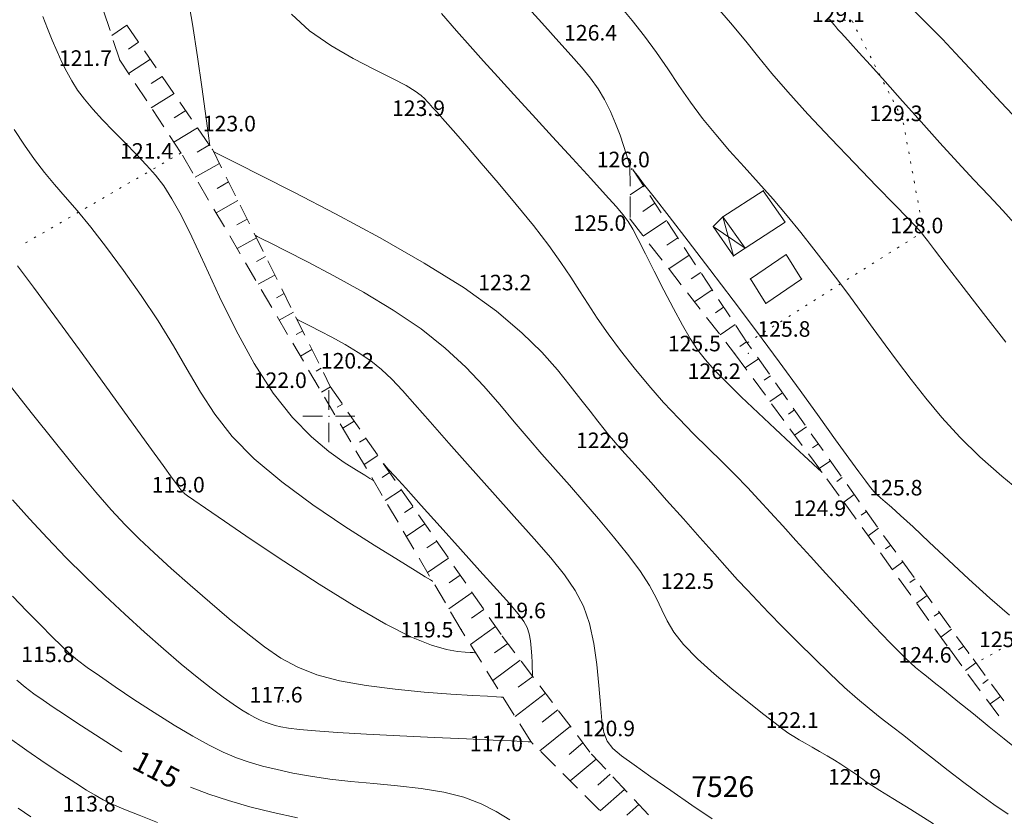
# Model space of a CAD drawing. Units: millimetres. Extents: x 4 to 545769, y -3 to 4540871.
# Drawn here: x 544870 to 544965, y 4539061 to 4539138 of the extents above; entities that cross this region are included whole.
import ezdxf

# ---------------------------------------------------------------- set-up
doc = ezdxf.new("R2010")
doc.units = ezdxf.units.MM
for name, color, linetype, lineweight in [('EGRI_10M', 3, 'Continuous', 0), ('EGRI_1M', 150, 'Continuous', 0), ('EGRI_2M', 150, 'Continuous', 0), ('EGRI_5M', 3, 'Continuous', 0), ('EGRI_5M_MKOT', 7, 'Continuous', 0), ('HZ_BINA', 1, 'Continuous', 0), ('HZ_KOTYAZI', 40, 'Continuous', 0), ('HZ_NADI', 7, 'Continuous', 0), ('HZ_NOKTA', 7, 'Continuous', 0), ('HZ_SEV', 3, 'Continuous', 0), ('HZ_SEVALTI', 40, 'Continuous', 0), ('HZ_SEVUSTU', 4, 'Continuous', 0), ('HZ_SINIR', 3, 'Continuous', 0), ('HZ_SUNDURMA', 3, 'Continuous', 0), ('PAF_GRID', 2, 'Continuous', 0)]:
    doc.layers.add(name, color=color, linetype=linetype, lineweight=lineweight)
doc.styles.get("Standard").update_dxf_attribs({"font": 'times.ttf'})

# ---------------------------------------------------------------- blocks, each defined once
blk = doc.blocks.new('240')
at = {"layer": 'PAF_GRID', "lineweight": 0}
for p, q in [((0, 2.5, 0.418), (0, 0.625, 0.418)), ((-2.5, 0, 0.418), (-0.625, 0, 0.418)), ((0.625, 0, 0.418), (2.5, 0, 0.418)), ((0, -0.625, 0.418), (0, -2.5, 0.418))]:
    blk.add_line(p, q, dxfattribs=at)
blk.add_point((0, 0, 0.418), dxfattribs=at)

msp = doc.modelspace()

# ---------------------------------------------------------------- linework, layer by layer
at = {"layer": 'EGRI_10M', "lineweight": 0}
for points, elevation in [([(544928.39, 4539170.419), (544930.081, 4539168.802), (544931.859, 4539167.017), (544933.735, 4539165.047), (544935.726, 4539162.872), (544937.849, 4539160.474), (544940.119, 4539157.835), (544942.535, 4539154.966), (544945.017, 4539151.985), (544947.468, 4539149.039), (544949.79, 4539146.276), (544951.885, 4539143.843), (544953.684, 4539141.843), (544955.231, 4539140.205), (544956.601, 4539138.812), (544957.867, 4539137.549), (544959.103, 4539136.3), (544960.375, 4539134.967), (544961.72, 4539133.522), (544963.168, 4539131.955), (544964.746, 4539130.256), (544966.486, 4539128.414)], 130), ([(544869.69, 4539127.617), (544870.67, 4539126.108), (544871.65, 4539124.71), (544872.606, 4539123.477), (544873.572, 4539122.326), (544874.603, 4539121.141), (544875.749, 4539119.805), (544877.063, 4539118.203), (544878.573, 4539116.255), (544880.214, 4539114.031), (544881.898, 4539111.638), (544883.535, 4539109.183), (544885.036, 4539106.773), (544886.357, 4539104.49), (544887.622, 4539102.309), (544889.003, 4539100.182), (544890.668, 4539098.061), (544892.787, 4539095.896), (544895.455, 4539093.665), (544898.462, 4539091.458), (544901.528, 4539089.39), (544904.367, 4539087.577), (544906.697, 4539086.136), (544908.308, 4539085.145), (544909.286, 4539084.545), (544909.787, 4539084.236), (544909.972, 4539084.122), (544909.999, 4539084.106)], 120), ([(544919.609, 4539074.974), (544919.609, 4539074.98), (544919.608, 4539075.022), (544919.605, 4539075.138), (544919.601, 4539075.362), (544919.593, 4539075.733), (544919.579, 4539076.27), (544919.552, 4539076.93), (544919.501, 4539077.654), (544919.416, 4539078.382), (544919.287, 4539079.055), (544919.093, 4539079.645), (544918.765, 4539080.243), (544918.222, 4539080.972), (544917.386, 4539081.956), (544916.175, 4539083.315), (544914.555, 4539085.119), (544912.674, 4539087.208), (544910.725, 4539089.369), (544908.901, 4539091.39), (544907.397, 4539093.057), (544906.355, 4539094.211), (544905.723, 4539094.91), (544905.399, 4539095.27), (544905.279, 4539095.402), (544905.262, 4539095.421)], 120)]:
    msp.add_lwpolyline(points, dxfattribs=dict(at, elevation=elevation))
at = {"layer": 'EGRI_1M', "lineweight": 0}
for points, elevation in [([(544886.315, 4539140.927), (544886.842, 4539137.751), (544887.324, 4539134.594), (544887.741, 4539131.713), (544888.07, 4539129.37), (544888.295, 4539127.752), (544888.432, 4539126.77), (544888.502, 4539126.266), (544888.528, 4539126.081), (544888.531, 4539126.054)], 123), ([(544927.921, 4539139.64), (544929.207, 4539138.123), (544930.42, 4539136.588), (544931.557, 4539135.026), (544932.646, 4539133.443), (544933.726, 4539131.85), (544934.834, 4539130.257), (544936.007, 4539128.677), (544937.271, 4539127.116), (544938.609, 4539125.567), (544939.994, 4539124.022), (544941.396, 4539122.469), (544942.787, 4539120.9), (544944.143, 4539119.308), (544945.457, 4539117.705), (544946.727, 4539116.103), (544947.949, 4539114.519), (544949.12, 4539112.966), (544950.243, 4539111.451), (544951.342, 4539109.952), (544952.448, 4539108.44), (544953.588, 4539106.884), (544954.792, 4539105.255), (544956.091, 4539103.532), (544957.507, 4539101.731), (544959.067, 4539099.875), (544960.794, 4539097.99), (544962.713, 4539096.1), (544964.823, 4539094.234), (544967.023, 4539092.437)], 127), ([(544904.305, 4539093.793), (544904.292, 4539093.801), (544904.199, 4539093.858), (544903.949, 4539094.012), (544903.46, 4539094.312), (544902.656, 4539094.807), (544901.483, 4539095.547), (544900.004, 4539096.595), (544898.309, 4539098.012), (544896.486, 4539099.864), (544894.625, 4539102.213), (544892.808, 4539105.071), (544891.078, 4539108.249), (544889.474, 4539111.502), (544888.03, 4539114.588), (544886.785, 4539117.266), (544885.754, 4539119.358), (544884.88, 4539120.947), (544884.087, 4539122.183), (544883.296, 4539123.215), (544882.43, 4539124.192), (544881.436, 4539125.233), (544880.355, 4539126.33), (544879.252, 4539127.444), (544878.193, 4539128.538), (544877.241, 4539129.573), (544876.446, 4539130.524), (544875.788, 4539131.415), (544875.232, 4539132.283), (544874.74, 4539133.168), (544874.279, 4539134.105), (544873.817, 4539135.123), (544873.352, 4539136.209), (544872.886, 4539137.341), (544872.423, 4539138.497)], 121), ([(544948.221, 4539138.229), (544948.473, 4539137.932), (544948.668, 4539137.697), (544948.844, 4539137.485), (544949.043, 4539137.255), (544949.309, 4539136.962), (544949.697, 4539136.543), (544950.264, 4539135.926), (544951.069, 4539135.041), (544952.168, 4539133.819), (544953.592, 4539132.224), (544955.258, 4539130.354), (544957.054, 4539128.343), (544958.871, 4539126.325), (544960.596, 4539124.433), (544962.15, 4539122.762), (544963.57, 4539121.251), (544964.924, 4539119.801), (544966.28, 4539118.312)], 129), ([(544888.878, 4539125.492), (544888.915, 4539125.473), (544889.171, 4539125.344), (544889.867, 4539124.993), (544891.222, 4539124.309), (544893.456, 4539123.181), (544896.689, 4539121.542), (544900.642, 4539119.494), (544904.935, 4539117.183), (544909.189, 4539114.755), (544913.025, 4539112.356), (544916.148, 4539110.109), (544918.602, 4539108.04), (544920.515, 4539106.153), (544922.015, 4539104.452), (544923.23, 4539102.94), (544924.269, 4539101.62), (544925.159, 4539100.486), (544925.908, 4539099.532), (544926.525, 4539098.752), (544927.017, 4539098.138), (544927.408, 4539097.667), (544927.781, 4539097.237), (544928.236, 4539096.73), (544928.87, 4539096.028), (544929.785, 4539095.011), (544931.038, 4539093.607), (544932.537, 4539091.922), (544934.148, 4539090.109), (544935.739, 4539088.319), (544937.176, 4539086.704), (544938.367, 4539085.372), (544939.378, 4539084.254), (544940.315, 4539083.238), (544941.286, 4539082.211), (544942.395, 4539081.061), (544943.718, 4539079.709), (544945.198, 4539078.218), (544946.746, 4539076.686), (544948.273, 4539075.208), (544949.691, 4539073.882), (544950.937, 4539072.777), (544952.057, 4539071.841), (544953.125, 4539070.993), (544954.211, 4539070.155), (544955.39, 4539069.246), (544956.713, 4539068.208), (544958.15, 4539067.072), (544959.653, 4539065.894), (544961.17, 4539064.726), (544962.653, 4539063.623), (544964.065, 4539062.622), (544965.429, 4539061.689)], 123), ([(544914.123, 4539077.219), (544914.115, 4539077.219), (544914.059, 4539077.223), (544913.906, 4539077.232), (544913.607, 4539077.25), (544913.116, 4539077.279), (544912.378, 4539077.342), (544911.322, 4539077.531), (544909.869, 4539077.957), (544907.945, 4539078.734), (544905.471, 4539079.973), (544902.432, 4539081.729), (544899.063, 4539083.828), (544895.659, 4539086.042), (544892.516, 4539088.141), (544889.929, 4539089.895), (544888.117, 4539091.132), (544886.988, 4539091.908), (544886.375, 4539092.337), (544886.108, 4539092.532), (544886.019, 4539092.607), (544885.965, 4539092.656), (544885.916, 4539092.705), (544885.866, 4539092.759), (544885.809, 4539092.825), (544885.741, 4539092.907), (544885.638, 4539093.039), (544885.397, 4539093.361), (544884.9, 4539094.041), (544884.027, 4539095.245), (544882.657, 4539097.142), (544880.73, 4539099.815), (544878.421, 4539103.013), (544875.964, 4539106.403), (544873.593, 4539109.651), (544871.544, 4539112.423), (544869.984, 4539114.485)], 119), ([(544936.92, 4539061.215), (544934.964, 4539062.556), (544932.94, 4539063.955), (544931.024, 4539065.287), (544929.395, 4539066.427), (544928.186, 4539067.296), (544927.357, 4539068.003), (544926.823, 4539068.701), (544926.501, 4539069.543), (544926.306, 4539070.683), (544926.16, 4539072.226), (544926.013, 4539074.077), (544925.82, 4539076.09), (544925.538, 4539078.12), (544925.123, 4539080.024), (544924.532, 4539081.701), (544923.732, 4539083.231), (544922.692, 4539084.74), (544921.382, 4539086.353), (544919.769, 4539088.196), (544917.854, 4539090.347), (544915.749, 4539092.7), (544913.6, 4539095.103), (544911.549, 4539097.403), (544909.742, 4539099.447), (544908.278, 4539101.121), (544907.088, 4539102.467), (544906.058, 4539103.563), (544905.075, 4539104.491), (544904.025, 4539105.328), (544902.83, 4539106.137), (544901.553, 4539106.906), (544900.294, 4539107.606), (544899.152, 4539108.206), (544898.225, 4539108.677), (544897.585, 4539109), (544897.197, 4539109.196), (544896.998, 4539109.296), (544896.925, 4539109.334), (544896.914, 4539109.339)], 121), ([(544869.502, 4539091.952), (544871.149, 4539090.112), (544872.875, 4539088.26), (544874.667, 4539086.407), (544876.515, 4539084.561), (544878.407, 4539082.734), (544880.326, 4539080.94), (544882.229, 4539079.215), (544884.063, 4539077.598), (544885.777, 4539076.132), (544887.322, 4539074.855), (544888.659, 4539073.798), (544889.798, 4539072.942), (544890.764, 4539072.261), (544891.581, 4539071.725), (544892.273, 4539071.306), (544892.865, 4539070.979), (544893.385, 4539070.723), (544893.864, 4539070.523), (544894.331, 4539070.361), (544894.816, 4539070.222), (544895.366, 4539070.09), (544896.104, 4539069.959), (544897.167, 4539069.827), (544898.696, 4539069.688), (544900.828, 4539069.539), (544903.627, 4539069.38), (544906.848, 4539069.217), (544910.167, 4539069.06), (544913.263, 4539068.921), (544915.814, 4539068.808), (544917.581, 4539068.729), (544918.654, 4539068.681), (544919.206, 4539068.655), (544919.412, 4539068.644), (544919.445, 4539068.641), (544919.45, 4539068.64), (544919.454, 4539068.639), (544919.459, 4539068.639), (544919.463, 4539068.639), (544919.467, 4539068.639), (544919.469, 4539068.639), (544919.47, 4539068.639), (544919.471, 4539068.639), (544919.471, 4539068.639)], 117), ([(544870.059, 4539062.269), (544871.284, 4539061.422)], 113)]:
    msp.add_lwpolyline(points, dxfattribs=dict(at, elevation=elevation))
at = {"layer": 'EGRI_2M', "lineweight": 0}
for points, elevation in [([(544965.226, 4539107.137), (544963.084, 4539109.877), (544961.106, 4539112.437), (544959.482, 4539114.552), (544958.353, 4539116.026), (544957.658, 4539116.934), (544957.289, 4539117.416), (544957.137, 4539117.616), (544957.093, 4539117.675), (544957.046, 4539117.732), (544956.881, 4539117.909), (544956.481, 4539118.326), (544955.73, 4539119.104), (544954.511, 4539120.361), (544952.763, 4539122.163), (544950.644, 4539124.357), (544948.369, 4539126.738), (544946.154, 4539129.098), (544944.212, 4539131.232), (544942.684, 4539133.003), (544941.412, 4539134.557), (544940.164, 4539136.111), (544938.708, 4539137.881), (544936.812, 4539140.082)], 128), ([(544929.007, 4539124.124), (544929.004, 4539124.133), (544928.984, 4539124.197), (544928.93, 4539124.369), (544928.823, 4539124.704), (544928.647, 4539125.257), (544928.389, 4539126.06), (544928.047, 4539127.06), (544927.628, 4539128.181), (544927.133, 4539129.348), (544926.568, 4539130.486), (544925.931, 4539131.543), (544925.2, 4539132.562), (544924.347, 4539133.61), (544923.345, 4539134.751), (544922.167, 4539136.054), (544920.797, 4539137.565), (544919.27, 4539139.255)], 126), ([(544966.221, 4539067.986), (544965.049, 4539068.939), (544963.625, 4539070.095), (544962.097, 4539071.333), (544960.611, 4539072.533), (544959.316, 4539073.573), (544958.319, 4539074.366), (544957.577, 4539074.952), (544957.009, 4539075.407), (544956.531, 4539075.804), (544956.062, 4539076.219), (544955.53, 4539076.719), (544954.896, 4539077.341), (544954.135, 4539078.116), (544953.217, 4539079.074), (544952.116, 4539080.245), (544950.821, 4539081.641), (544949.388, 4539083.2), (544947.891, 4539084.839), (544946.402, 4539086.478), (544944.995, 4539088.033), (544943.723, 4539089.446), (544942.553, 4539090.739), (544941.436, 4539091.957), (544940.317, 4539093.144), (544939.146, 4539094.345), (544937.884, 4539095.599), (544936.539, 4539096.918), (544935.137, 4539098.309), (544933.699, 4539099.779), (544932.249, 4539101.335), (544930.812, 4539102.974), (544929.42, 4539104.654), (544928.107, 4539106.325), (544926.908, 4539107.935), (544925.857, 4539109.432), (544924.966, 4539110.791), (544924.155, 4539112.08), (544923.321, 4539113.392), (544922.361, 4539114.819), (544921.174, 4539116.455), (544919.697, 4539118.352), (544918.029, 4539120.404), (544916.312, 4539122.46), (544914.685, 4539124.375), (544913.289, 4539125.999), (544912.23, 4539127.223), (544911.474, 4539128.089), (544910.957, 4539128.675), (544910.61, 4539129.062), (544910.367, 4539129.33), (544910.169, 4539129.547), (544909.995, 4539129.739), (544909.831, 4539129.922), (544909.663, 4539130.111), (544909.478, 4539130.322), (544909.25, 4539130.572), (544908.896, 4539130.888), (544908.323, 4539131.301), (544907.436, 4539131.839), (544906.142, 4539132.533), (544904.395, 4539133.405), (544902.346, 4539134.462), (544900.195, 4539135.701), (544898.141, 4539137.122), (544896.385, 4539138.723)], 124), ([(544965.574, 4539080.845), (544963.675, 4539082.485), (544961.669, 4539084.301), (544959.684, 4539086.148), (544957.846, 4539087.879), (544956.281, 4539089.349), (544955.084, 4539090.45), (544954.214, 4539091.227), (544953.597, 4539091.761), (544953.159, 4539092.135), (544952.828, 4539092.429), (544952.529, 4539092.729), (544952.184, 4539093.132), (544951.716, 4539093.738), (544951.049, 4539094.647), (544950.103, 4539095.958), (544948.823, 4539097.741), (544947.24, 4539099.942), (544945.407, 4539102.473), (544943.377, 4539105.25), (544941.201, 4539108.187), (544938.943, 4539111.188), (544936.709, 4539114.122), (544934.617, 4539116.846), (544932.783, 4539119.219), (544931.325, 4539121.099), (544930.324, 4539122.39), (544929.716, 4539123.172), (544929.404, 4539123.574), (544929.289, 4539123.722), (544929.273, 4539123.744)], 126), ([(544892.896, 4539117.415), (544892.92, 4539117.403), (544893.085, 4539117.32), (544893.532, 4539117.094), (544894.404, 4539116.655), (544895.841, 4539115.929), (544897.923, 4539114.871), (544900.49, 4539113.522), (544903.319, 4539111.95), (544906.187, 4539110.222), (544908.873, 4539108.404), (544911.202, 4539106.556), (544913.195, 4539104.712), (544914.923, 4539102.897), (544916.456, 4539101.137), (544917.864, 4539099.458), (544919.209, 4539097.874), (544920.524, 4539096.356), (544921.835, 4539094.86), (544923.167, 4539093.344), (544924.547, 4539091.766), (544925.983, 4539090.102), (544927.414, 4539088.398), (544928.762, 4539086.719), (544929.95, 4539085.13), (544930.901, 4539083.696), (544931.574, 4539082.456), (544932.084, 4539081.351), (544932.585, 4539080.299), (544933.228, 4539079.214), (544934.167, 4539078.015), (544935.5, 4539076.648), (544937.111, 4539075.187), (544938.83, 4539073.735), (544940.487, 4539072.397), (544941.912, 4539071.277), (544942.98, 4539070.45), (544943.749, 4539069.868), (544944.324, 4539069.458), (544944.808, 4539069.141), (544945.305, 4539068.844), (544945.895, 4539068.505), (544946.566, 4539068.124), (544947.281, 4539067.717), (544948.004, 4539067.298), (544948.698, 4539066.884), (544949.333, 4539066.488), (544949.9, 4539066.118), (544950.396, 4539065.782), (544950.818, 4539065.487), (544951.162, 4539065.24), (544951.447, 4539065.033), (544951.778, 4539064.804), (544952.284, 4539064.473), (544953.089, 4539063.964), (544954.323, 4539063.199), (544956.069, 4539062.12), (544958.249, 4539060.758)], 122), ([(544916.787, 4539072.937), (544916.764, 4539072.938), (544916.598, 4539072.948), (544916.15, 4539072.975), (544915.276, 4539073.028), (544913.836, 4539073.114), (544911.75, 4539073.245), (544909.19, 4539073.435), (544906.391, 4539073.699), (544903.587, 4539074.054), (544901.012, 4539074.516), (544898.841, 4539075.102), (544897.002, 4539075.828), (544895.366, 4539076.714), (544893.802, 4539077.777), (544892.179, 4539079.035), (544890.404, 4539080.491), (544888.526, 4539082.08), (544886.634, 4539083.722), (544884.815, 4539085.337), (544883.156, 4539086.846), (544881.708, 4539088.206), (544880.377, 4539089.53), (544879.031, 4539090.97), (544877.54, 4539092.677), (544875.772, 4539094.803), (544873.652, 4539097.429), (544871.322, 4539100.363), (544868.98, 4539103.34)], 118), ([(544917.421, 4539061.143), (544916.107, 4539061.919), (544914.671, 4539062.672), (544913.014, 4539063.322), (544911.068, 4539063.81), (544908.902, 4539064.159), (544906.62, 4539064.415), (544904.324, 4539064.622), (544902.117, 4539064.825), (544900.083, 4539065.061), (544898.228, 4539065.333), (544896.539, 4539065.635), (544895.003, 4539065.962), (544893.606, 4539066.309), (544892.324, 4539066.678), (544891.089, 4539067.105), (544889.823, 4539067.634), (544888.447, 4539068.31), (544886.881, 4539069.177), (544885.084, 4539070.256), (544883.152, 4539071.473), (544881.219, 4539072.731), (544879.418, 4539073.933), (544877.883, 4539074.982), (544876.701, 4539075.816), (544875.787, 4539076.506), (544875.009, 4539077.157), (544874.234, 4539077.875), (544873.333, 4539078.766), (544872.208, 4539079.903), (544870.904, 4539081.237), (544869.499, 4539082.683)], 116), ([(544883.499, 4539060.879), (544881.723, 4539061.564), (544880.249, 4539062.16), (544879.13, 4539062.642), (544878.258, 4539063.062), (544877.482, 4539063.491), (544876.653, 4539064.001), (544875.622, 4539064.665), (544874.279, 4539065.537), (544872.67, 4539066.6), (544870.881, 4539067.819), (544869.001, 4539069.159)], 114)]:
    msp.add_lwpolyline(points, dxfattribs=dict(at, elevation=elevation))
at = {"layer": 'EGRI_5M', "lineweight": 0}
for points, elevation in [([(544910.848, 4539138.779), (544912.299, 4539137.125), (544913.616, 4539135.64), (544914.905, 4539134.204), (544916.271, 4539132.695), (544917.82, 4539130.994), (544919.617, 4539129.026), (544921.551, 4539126.909), (544923.47, 4539124.81), (544925.224, 4539122.892), (544926.659, 4539121.322), (544927.673, 4539120.205), (544928.355, 4539119.408), (544928.843, 4539118.738), (544929.276, 4539118.004), (544929.792, 4539117.012), (544930.494, 4539115.628), (544931.345, 4539113.953), (544932.272, 4539112.146), (544933.203, 4539110.366), (544934.065, 4539108.774), (544934.814, 4539107.48), (544935.517, 4539106.407), (544936.269, 4539105.431), (544937.165, 4539104.427), (544938.301, 4539103.269), (544939.73, 4539101.876), (544941.342, 4539100.34), (544942.985, 4539098.794), (544944.507, 4539097.374), (544945.755, 4539096.213), (544946.619, 4539095.412), (544947.143, 4539094.925), (544947.412, 4539094.676), (544947.511, 4539094.584), (544947.525, 4539094.571)], 125), ([(544869.929, 4539074.567), (544870.736, 4539073.909), (544871.572, 4539073.278), (544872.465, 4539072.645), (544873.438, 4539071.985), (544874.514, 4539071.273), (544875.715, 4539070.484), (544877.055, 4539069.604), (544878.513, 4539068.661), (544880.06, 4539067.694)], 115), ([(544886.653, 4539064.285), (544888.43, 4539063.61), (544890.331, 4539062.985), (544892.396, 4539062.396), (544894.639, 4539061.835), (544896.975, 4539061.311)], 115)]:
    msp.add_lwpolyline(points, dxfattribs=dict(at, elevation=elevation))
at = {"layer": 'HZ_BINA', "lineweight": 0}
for p, q in [((544937.965, 4539119.216), (544941.846, 4539121.716)), ((544941.846, 4539121.716), (544943.973, 4539118.697)), ((544940.092, 4539116.197), (544937.965, 4539119.216)), ((544943.973, 4539118.697), (544940.092, 4539116.197)), ((544944.044, 4539115.577), (544940.614, 4539113.22)), ((544945.536, 4539113.214), (544944.044, 4539115.577)), ((544940.614, 4539113.22), (544942.106, 4539110.857)), ((544942.106, 4539110.857), (544945.536, 4539113.214))]:
    msp.add_line(p, q, dxfattribs=at)
for p in [(544941.846, 4539121.716, 129.424), (544940.614, 4539113.22, 126.934), (544945.536, 4539113.214, 127.104), (544942.106, 4539110.857, 126.834)]:
    msp.add_point(p, dxfattribs=at)
at = {"layer": 'HZ_NOKTA', "lineweight": 0}
for p in [(544949.727, 4539138.134, 129.144), (544925.857, 4539136.354, 126.444), (544879.848, 4539134.294, 121.708), (544909.278, 4539129.087, 123.854), (544955.279, 4539128.591, 129.274), (544888.774, 4539125.702, 123.026), (544885.746, 4539125.351, 121.388), (544929.007, 4539124.145, 126.004), (544929.022, 4539118.977, 125.024), (544957.284, 4539117.788, 128.024), (544917.585, 4539112.297, 123.214), (544940.299, 4539107.066, 125.834), (544939.088, 4539106.042, 125.464), (544940.422, 4539106.042, 126.174), (544898.622, 4539103.461, 121.998), (544900.137, 4539102.861, 120.198), (544927.004, 4539097.102, 122.894), (544886.127, 4539092.826, 119.038), (544949.634, 4539091.703, 124.884), (544951.088, 4539091.783, 125.824), (544935.188, 4539083.544, 122.468), (544912.743, 4539079.437, 119.518), (544916.704, 4539078.812, 119.558), (544959.783, 4539077.584, 124.584), (544873.554, 4539076.495, 115.778), (544961.653, 4539077.177, 125.534), (544895.551, 4539072.601, 117.608), (544945.282, 4539070.164, 122.105), (544919.443, 4539068.667, 117.003), (544925.3, 4539067.453, 120.866), (544951.286, 4539064.689, 121.934), (544877.538, 4539062.102, 113.774)]:
    msp.add_point(p, dxfattribs=at)
at = {"layer": 'HZ_SEV', "lineweight": 0}
for p, q in [((544880.536, 4539137.669), (544879.073, 4539136.667)), ((544880.692, 4539135.364), (544881.67, 4539136.022)), ((544882.804, 4539134.374), (544880.701, 4539133)), ((544882.87, 4539132.028), (544883.939, 4539132.726)), ((544885.075, 4539131.075), (544882.879, 4539129.698)), ((544885.095, 4539128.727), (544886.21, 4539129.426)), ((544887.35, 4539127.771), (544885.053, 4539126.402)), ((544887.304, 4539125.415), (544888.486, 4539126.12)), ((544889.446, 4539124.351), (544887.108, 4539123.034)), ((544929.108, 4539123.775), (544929.208, 4539123.841)), ((544889.23, 4539121.934), (544890.338, 4539122.558)), ((544930.311, 4539122.173), (544929.015, 4539121.317)), ((544891.23, 4539120.765), (544889.136, 4539119.586)), ((544930.232, 4539119.723), (544931.414, 4539120.505)), ((544891.129, 4539118.429), (544892.123, 4539118.97)), ((544932.517, 4539118.836), (544930.285, 4539117.355)), ((544893.014, 4539117.178), (544891.149, 4539116.162)), ((544932.568, 4539116.47), (544933.62, 4539117.168)), ((544893.033, 4539114.913), (544893.906, 4539115.386)), ((544934.723, 4539115.5), (544932.752, 4539114.185)), ((544894.797, 4539113.595), (544893.175, 4539112.715)), ((544934.905, 4539113.217), (544935.826, 4539113.831)), ((544894.944, 4539111.389), (544895.689, 4539111.802)), ((544936.929, 4539112.163), (544935.219, 4539111.014)), ((544937.244, 4539109.96), (544938.032, 4539110.494)), ((544896.581, 4539110.01), (544895.212, 4539109.252)), ((544939.135, 4539108.826), (544937.686, 4539107.843)), ((544896.849, 4539107.872), (544897.472, 4539108.217)), ((544939.581, 4539106.705), (544940.239, 4539107.157)), ((544898.367, 4539106.418), (544897.256, 4539105.775)), ((544941.39, 4539105.521), (544940.115, 4539104.646)), ((544898.765, 4539104.338), (544899.26, 4539104.624)), ((544941.924, 4539103.457), (544942.543, 4539103.887)), ((544900.157, 4539102.832), (544899.284, 4539102.327)), ((544943.697, 4539102.253), (544942.491, 4539101.415)), ((544900.811, 4539100.868), (544901.302, 4539101.17)), ((544944.265, 4539100.209), (544944.85, 4539100.619)), ((544902.439, 4539099.52), (544901.333, 4539098.842)), ((544946.004, 4539098.985), (544944.866, 4539098.187)), ((544902.961, 4539097.494), (544903.575, 4539097.871)), ((544946.606, 4539096.961), (544947.157, 4539097.351)), ((544904.714, 4539096.217), (544903.381, 4539095.359)), ((544948.311, 4539095.718), (544947.239, 4539094.959)), ((544905.122, 4539094.102), (544905.849, 4539094.57)), ((544948.945, 4539093.714), (544949.464, 4539094.084)), ((544906.985, 4539092.92), (544905.427, 4539091.879)), ((544950.618, 4539092.45), (544949.612, 4539091.733)), ((544907.281, 4539090.712), (544908.12, 4539091.273)), ((544951.282, 4539090.465), (544951.782, 4539090.824)), ((544909.255, 4539089.626), (544907.458, 4539088.425)), ((544952.954, 4539089.203), (544951.949, 4539088.483)), ((544909.44, 4539087.324), (544910.39, 4539087.978)), ((544953.622, 4539087.22), (544954.127, 4539087.583)), ((544911.524, 4539086.331), (544909.506, 4539084.942)), ((544955.299, 4539085.962), (544954.287, 4539085.231)), ((544911.591, 4539083.949), (544912.659, 4539084.684)), ((544955.962, 4539083.974), (544956.471, 4539084.342)), ((544913.794, 4539083.036), (544911.554, 4539081.459)), ((544957.643, 4539082.721), (544956.623, 4539081.981)), ((544913.75, 4539080.559), (544914.929, 4539081.389)), ((544958.303, 4539080.729), (544958.815, 4539081.101)), ((544916.064, 4539079.741), (544913.637, 4539078)), ((544959.987, 4539079.48), (544958.959, 4539078.731)), ((544915.963, 4539077.207), (544917.23, 4539078.117)), ((544960.646, 4539077.486), (544961.16, 4539077.86)), ((544918.438, 4539076.52), (544915.778, 4539074.559)), ((544962.339, 4539076.245), (544961.323, 4539075.503)), ((544918.241, 4539073.891), (544919.645, 4539074.926)), ((544963.019, 4539074.264), (544963.525, 4539074.634)), ((544920.853, 4539073.33), (544917.933, 4539071.095)), ((544964.71, 4539073.023), (544963.703, 4539072.286)), ((544920.55, 4539070.525), (544922.061, 4539071.733)), ((544923.268, 4539070.138), (544920.328, 4539067.785)), ((544923.145, 4539067.421), (544924.479, 4539068.539)), ((544925.739, 4539066.986), (544923.234, 4539064.885)), ((544925.907, 4539064.473), (544927.113, 4539065.524)), ((544928.485, 4539064.065), (544926.14, 4539061.986)), ((544928.707, 4539061.589), (544929.855, 4539062.607))]:
    msp.add_line(p, q, dxfattribs=at)
at = {"layer": 'HZ_SEVALTI', "lineweight": 0}
for p, q in [((544878.917, 4539137.146, 133.181), (544878.297, 4539139.047, 133.181)), ((544879.848, 4539134.294, 133.181), (544879.227, 4539136.195, 133.181)), ((544880.791, 4539132.864, 133.181), (544879.848, 4539134.294, 133.181)), ((544882.442, 4539130.36, 133.181), (544881.341, 4539132.029, 133.181)), ((544884.094, 4539127.855, 133.181), (544882.993, 4539129.525, 133.181)), ((544885.746, 4539125.351, 133.181), (544884.645, 4539127.02, 133.181)), ((544886.893, 4539123.4, 133.181), (544885.879, 4539125.124, 133.181)), ((544929.007, 4539124.145, 133.181), (544929.013, 4539122.145, 133.181)), ((544888.413, 4539120.814, 133.181), (544887.4, 4539122.538, 133.181)), ((544929.016, 4539121.145, 133.181), (544929.022, 4539119.145, 133.181)), ((544889.934, 4539118.228, 133.181), (544888.92, 4539119.952, 133.181)), ((544929.022, 4539118.977, 133.181), (544930.251, 4539117.399, 133.181)), ((544891.455, 4539115.642, 133.181), (544890.441, 4539117.366, 133.181)), ((544930.865, 4539116.61, 133.181), (544932.093, 4539115.031, 133.181)), ((544892.975, 4539113.056, 133.181), (544891.962, 4539114.78, 133.181)), ((544932.707, 4539114.242, 133.181), (544933.935, 4539112.664, 133.181)), ((544894.496, 4539110.47, 133.181), (544893.482, 4539112.194, 133.181)), ((544934.549, 4539111.874, 133.181), (544935.778, 4539110.296, 133.181)), ((544896.016, 4539107.884, 133.181), (544895.003, 4539109.608, 133.181)), ((544936.392, 4539109.507, 133.181), (544937.62, 4539107.928, 133.181)), ((544897.537, 4539105.298, 133.181), (544896.523, 4539107.022, 133.181)), ((544938.234, 4539107.139, 133.181), (544939.088, 4539106.042, 133.181)), ((544939.088, 4539106.042, 133.181), (544940.273, 4539104.43, 133.181)), ((544899.058, 4539102.712, 133.181), (544898.044, 4539104.436, 133.181)), ((544940.866, 4539103.625, 133.181), (544942.051, 4539102.014, 133.181)), ((544900.578, 4539100.125, 133.181), (544899.565, 4539101.85, 133.181)), ((544942.643, 4539101.208, 133.181), (544943.828, 4539099.597, 133.181)), ((544902.099, 4539097.539, 133.181), (544901.085, 4539099.263, 133.181)), ((544944.421, 4539098.791, 133.181), (544945.606, 4539097.18, 133.181)), ((544903.619, 4539094.953, 133.181), (544902.606, 4539096.677, 133.181)), ((544946.198, 4539096.375, 133.181), (544947.383, 4539094.764, 133.181)), ((544905.14, 4539092.367, 133.181), (544904.126, 4539094.091, 133.181)), ((544947.976, 4539093.958, 133.181), (544949.161, 4539092.347, 133.181)), ((544906.661, 4539089.781, 133.181), (544905.647, 4539091.505, 133.181)), ((544949.634, 4539091.703, 133.181), (544950.802, 4539090.079, 133.181)), ((544908.181, 4539087.195, 133.181), (544907.168, 4539088.919, 133.181)), ((544951.385, 4539089.267, 133.181), (544952.553, 4539087.643, 133.181)), ((544953.137, 4539086.831, 133.181), (544954.304, 4539085.207, 133.181)), ((544909.702, 4539084.609, 133.181), (544908.688, 4539086.333, 133.181)), ((544954.888, 4539084.395, 133.181), (544956.055, 4539082.771, 133.181)), ((544911.223, 4539082.023, 133.181), (544910.209, 4539083.747, 133.181)), ((544956.639, 4539081.959, 133.181), (544957.806, 4539080.335, 133.181)), ((544912.743, 4539079.437, 133.181), (544911.729, 4539081.161, 133.181)), ((544913.104, 4539078.856, 133.181), (544912.743, 4539079.437, 133.181)), ((544958.39, 4539079.523, 133.181), (544959.557, 4539077.899, 133.181)), ((544914.689, 4539076.309, 133.181), (544913.633, 4539078.007, 133.181)), ((544959.783, 4539077.584, 133.181), (544960.973, 4539075.976, 133.181)), ((544916.274, 4539073.762, 133.181), (544915.217, 4539075.46, 133.181)), ((544961.568, 4539075.172, 133.181), (544962.757, 4539073.565, 133.181)), ((544917.858, 4539071.214, 133.181), (544916.802, 4539072.913, 133.181)), ((544963.352, 4539072.761, 133.181), (544964.541, 4539071.153, 133.181)), ((544919.443, 4539068.667, 133.181), (544918.387, 4539070.365, 133.181)), ((544919.695, 4539068.416, 133.181), (544919.443, 4539068.667, 133.181)), ((544921.819, 4539066.297, 133.181), (544920.403, 4539067.709, 133.181)), ((544923.943, 4539064.178, 133.181), (544922.527, 4539065.59, 133.181)), ((544926.066, 4539062.059, 133.181), (544924.651, 4539063.472, 133.181))]:
    msp.add_line(p, q, dxfattribs=at)
at = {"layer": 'HZ_SEVUSTU', "lineweight": 0}
for p, q in [((544880.536, 4539137.669, 133.181), (544881.67, 4539136.022, 133.181)), ((544882.237, 4539135.198, 133.181), (544883.371, 4539133.551, 133.181)), ((544883.938, 4539132.727, 133.181), (544885.072, 4539131.08, 133.181)), ((544885.639, 4539130.256, 133.181), (544886.773, 4539128.609, 133.181)), ((544887.34, 4539127.785, 133.181), (544888.474, 4539126.137, 133.181)), ((544888.774, 4539125.702, 133.181), (544889.665, 4539123.911, 133.181)), ((544930.372, 4539122.081, 133.181), (544929.269, 4539123.749, 133.181)), ((544890.11, 4539123.016, 133.181), (544891.001, 4539121.225, 133.181)), ((544932.027, 4539119.578, 133.181), (544930.924, 4539121.246, 133.181)), ((544891.446, 4539120.33, 133.181), (544892.337, 4539118.539, 133.181)), ((544933.681, 4539117.076, 133.181), (544932.578, 4539118.744, 133.181)), ((544892.783, 4539117.644, 133.181), (544893.673, 4539115.853, 133.181)), ((544935.336, 4539114.573, 133.181), (544934.233, 4539116.241, 133.181)), ((544894.119, 4539114.958, 133.181), (544895.01, 4539113.167, 133.181)), ((544936.99, 4539112.071, 133.181), (544935.887, 4539113.739, 133.181)), ((544895.455, 4539112.272, 133.181), (544896.346, 4539110.481, 133.181)), ((544938.645, 4539109.568, 133.181), (544937.542, 4539111.236, 133.181)), ((544896.791, 4539109.586, 133.181), (544897.682, 4539107.796, 133.181)), ((544940.299, 4539107.066, 133.181), (544939.196, 4539108.734, 133.181)), ((544898.128, 4539106.9, 133.181), (544899.018, 4539105.11, 133.181)), ((544940.707, 4539106.488, 133.181), (544940.299, 4539107.066, 133.181)), ((544942.437, 4539104.037, 133.181), (544941.284, 4539105.671, 133.181)), ((544899.464, 4539104.214, 133.181), (544900.137, 4539102.861, 133.181)), ((544900.137, 4539102.861, 133.181), (544901.272, 4539101.214, 133.181)), ((544944.168, 4539101.586, 133.181), (544943.014, 4539103.22, 133.181)), ((544901.839, 4539100.391, 133.181), (544902.973, 4539098.744, 133.181)), ((544945.898, 4539099.135, 133.181), (544944.744, 4539100.769, 133.181)), ((544947.628, 4539096.684, 133.181), (544946.475, 4539098.318, 133.181)), ((544903.541, 4539097.92, 133.181), (544904.675, 4539096.273, 133.181)), ((544905.243, 4539095.45, 133.181), (544906.377, 4539093.803, 133.181)), ((544949.358, 4539094.234, 133.181), (544948.205, 4539095.868, 133.181)), ((544951.088, 4539091.783, 133.181), (544949.935, 4539093.417, 133.181)), ((544906.945, 4539092.979, 133.181), (544908.079, 4539091.332, 133.181)), ((544951.104, 4539091.762, 133.181), (544951.088, 4539091.783, 133.181)), ((544908.646, 4539090.509, 133.181), (544909.781, 4539088.862, 133.181)), ((544952.862, 4539089.331, 133.181), (544951.69, 4539090.951, 133.181)), ((544910.348, 4539088.038, 133.181), (544911.483, 4539086.391, 133.181)), ((544954.62, 4539086.9, 133.181), (544953.448, 4539088.521, 133.181)), ((544956.379, 4539084.469, 133.181), (544955.206, 4539086.09, 133.181)), ((544912.05, 4539085.568, 133.181), (544913.185, 4539083.921, 133.181)), ((544913.752, 4539083.097, 133.181), (544914.887, 4539081.45, 133.181)), ((544958.137, 4539082.039, 133.181), (544956.965, 4539083.659, 133.181)), ((544959.895, 4539079.608, 133.181), (544958.723, 4539081.228, 133.181)), ((544915.454, 4539080.627, 133.181), (544916.589, 4539078.98, 133.181)), ((544916.704, 4539078.812, 133.181), (544917.911, 4539077.217, 133.181)), ((544961.653, 4539077.177, 133.181), (544960.481, 4539078.798, 133.181)), ((544918.514, 4539076.42, 133.181), (544919.721, 4539074.825, 133.181)), ((544963.244, 4539075.016, 133.181), (544962.058, 4539076.627, 133.181)), ((544920.325, 4539074.028, 133.181), (544921.532, 4539072.433, 133.181)), ((544965.022, 4539072.6, 133.181), (544963.836, 4539074.211, 133.181)), ((544922.135, 4539071.635, 133.181), (544923.342, 4539070.041, 133.181)), ((544923.946, 4539069.243, 133.181), (544925.152, 4539067.648, 133.181)), ((544925.3, 4539067.453, 133.181), (544926.67, 4539065.996, 133.181)), ((544927.355, 4539065.267, 133.181), (544928.724, 4539063.81, 133.181)), ((544929.409, 4539063.081, 133.181), (544930.779, 4539061.624, 133.181))]:
    msp.add_line(p, q, dxfattribs=at)
at = {"layer": 'HZ_SINIR', "lineweight": 0}
for p, q in [((544950.499, 4539137.884, 133.181), (544950.407, 4539138.062, 133.181)), ((544950.933, 4539137.039, 133.181), (544950.842, 4539137.217, 133.181)), ((544951.368, 4539136.194, 133.181), (544951.276, 4539136.372, 133.181)), ((544951.802, 4539135.35, 133.181), (544951.711, 4539135.527, 133.181)), ((544952.237, 4539134.505, 133.181), (544952.145, 4539134.683, 133.181)), ((544952.672, 4539133.66, 133.181), (544952.58, 4539133.838, 133.181)), ((544953.106, 4539132.815, 133.181), (544953.015, 4539132.993, 133.181)), ((544953.541, 4539131.97, 133.181), (544953.449, 4539132.148, 133.181)), ((544953.975, 4539131.126, 133.181), (544953.884, 4539131.303, 133.181)), ((544954.41, 4539130.281, 133.181), (544954.318, 4539130.459, 133.181)), ((544954.844, 4539129.436, 133.181), (544954.753, 4539129.614, 133.181)), ((544955.279, 4539128.591, 133.181), (544955.187, 4539128.769, 133.181)), ((544955.377, 4539128.063, 133.181), (544955.34, 4539128.26, 133.181)), ((544955.55, 4539127.129, 133.181), (544955.514, 4539127.326, 133.181)), ((544955.724, 4539126.195, 133.181), (544955.687, 4539126.391, 133.181)), ((544884.923, 4539124.875, 133.181), (544884.75, 4539124.775, 133.181)), ((544885.746, 4539125.351, 133.181), (544885.573, 4539125.251, 133.181)), ((544955.897, 4539125.261, 133.181), (544955.86, 4539125.457, 133.181)), ((544883.279, 4539123.924, 133.181), (544883.106, 4539123.824, 133.181)), ((544884.101, 4539124.4, 133.181), (544883.928, 4539124.299, 133.181)), ((544956.07, 4539124.327, 133.181), (544956.034, 4539124.523, 133.181)), ((544881.634, 4539122.972, 133.181), (544881.461, 4539122.872, 133.181)), ((544882.457, 4539123.448, 133.181), (544882.283, 4539123.348, 133.181)), ((544956.244, 4539123.393, 133.181), (544956.207, 4539123.589, 133.181)), ((544879.99, 4539122.021, 133.181), (544879.816, 4539121.921, 133.181)), ((544880.812, 4539122.497, 133.181), (544880.639, 4539122.397, 133.181)), ((544956.417, 4539122.459, 133.181), (544956.381, 4539122.655, 133.181)), ((544878.345, 4539121.07, 133.181), (544878.172, 4539120.97, 133.181)), ((544879.167, 4539121.545, 133.181), (544878.994, 4539121.445, 133.181)), ((544956.59, 4539121.525, 133.181), (544956.554, 4539121.721, 133.181)), ((544876.7, 4539120.118, 133.181), (544876.527, 4539120.018, 133.181)), ((544877.523, 4539120.594, 133.181), (544877.349, 4539120.494, 133.181)), ((544956.764, 4539120.591, 133.181), (544956.727, 4539120.787, 133.181)), ((544875.056, 4539119.167, 133.181), (544874.882, 4539119.067, 133.181)), ((544875.878, 4539119.643, 133.181), (544875.705, 4539119.542, 133.181)), ((544956.937, 4539119.657, 133.181), (544956.901, 4539119.853, 133.181)), ((544873.411, 4539118.216, 133.181), (544873.238, 4539118.115, 133.181)), ((544874.233, 4539118.691, 133.181), (544874.06, 4539118.591, 133.181)), ((544957.111, 4539118.722, 133.181), (544957.074, 4539118.919, 133.181)), ((544957.284, 4539117.788, 133.181), (544957.247, 4539117.985, 133.181)), ((544871.766, 4539117.264, 133.181), (544871.593, 4539117.164, 133.181)), ((544872.589, 4539117.74, 133.181), (544872.415, 4539117.64, 133.181)), ((544956.365, 4539117.209, 133.181), (544956.535, 4539117.315, 133.181)), ((544957.169, 4539117.716, 133.181), (544957.284, 4539117.788, 133.181)), ((544870.944, 4539116.789, 133.181), (544870.771, 4539116.688, 133.181)), ((544954.759, 4539116.194, 133.181), (544954.928, 4539116.301, 133.181)), ((544955.562, 4539116.701, 133.181), (544955.731, 4539116.808, 133.181)), ((544953.152, 4539115.18, 133.181), (544953.321, 4539115.287, 133.181)), ((544953.956, 4539115.687, 133.181), (544954.125, 4539115.794, 133.181)), ((544951.546, 4539114.166, 133.181), (544951.715, 4539114.272, 133.181)), ((544952.349, 4539114.673, 133.181), (544952.518, 4539114.78, 133.181)), ((544949.939, 4539113.151, 133.181), (544950.108, 4539113.258, 133.181)), ((544950.742, 4539113.658, 133.181), (544950.911, 4539113.765, 133.181)), ((544949.136, 4539112.644, 133.181), (544949.305, 4539112.751, 133.181)), ((544947.529, 4539111.63, 133.181), (544947.698, 4539111.737, 133.181)), ((544948.332, 4539112.137, 133.181), (544948.501, 4539112.244, 133.181)), ((544945.922, 4539110.616, 133.181), (544946.092, 4539110.722, 133.181)), ((544946.726, 4539111.123, 133.181), (544946.895, 4539111.229, 133.181)), ((544944.316, 4539109.601, 133.181), (544944.485, 4539109.708, 133.181)), ((544945.119, 4539110.108, 133.181), (544945.288, 4539110.215, 133.181)), ((544942.709, 4539108.587, 133.181), (544942.878, 4539108.694, 133.181)), ((544943.513, 4539109.094, 133.181), (544943.682, 4539109.201, 133.181)), ((544941.103, 4539107.573, 133.181), (544941.272, 4539107.679, 133.181)), ((544941.906, 4539108.08, 133.181), (544942.075, 4539108.187, 133.181)), ((544940.299, 4539107.066, 133.181), (544940.468, 4539107.172, 133.181)), ((544964.72, 4539077.55, 133.181), (544964.544, 4539077.454, 133.181)), ((544963.053, 4539076.636, 133.181), (544962.878, 4539076.54, 133.181)), ((544963.887, 4539077.093, 133.181), (544963.711, 4539076.997, 133.181))]:
    msp.add_line(p, q, dxfattribs=at)
for p in [(544955.279, 4539128.591, 129.274), (544955.279, 4539128.591, 129.274), (544885.746, 4539125.351, 121.388), (544957.284, 4539117.788, 128.024), (544957.284, 4539117.788, 128.024), (544940.299, 4539107.066, 125.834)]:
    msp.add_point(p, dxfattribs=at)
at = {"layer": 'HZ_SUNDURMA', "lineweight": 0}
for p, q in [((544937.034, 4539118.278, 127.034), (544937.965, 4539119.216, 128.884)), ((544937.965, 4539119.216, 128.884), (544938.97, 4539115.432, 126.954)), ((544940.092, 4539116.197, 126.884), (544937.034, 4539118.278, 127.034)), ((544938.97, 4539115.432, 126.954), (544937.034, 4539118.278, 127.034)), ((544938.97, 4539115.432, 126.954), (544940.092, 4539116.197, 126.884))]:
    msp.add_line(p, q, dxfattribs=at)
for p in [(544937.965, 4539119.216, 128.884), (544937.034, 4539118.278, 127.034), (544940.092, 4539116.197, 126.884), (544938.97, 4539115.432, 126.954)]:
    msp.add_point(p, dxfattribs=at)

# ---------------------------------------------------------------- block references
at = {"layer": 'PAF_GRID', "lineweight": 0}
msp.add_blockref('240', (544900, 4539100), dxfattribs=at)

# ---------------------------------------------------------------- texts
at = {"layer": 'EGRI_5M_MKOT', "lineweight": 0}
msp.add_text('115', height=2, rotation=332.65568, dxfattribs=at).set_placement((544880.898, 4539066.135))
at = {"layer": 'HZ_KOTYAZI', "lineweight": 0}
for s, p in [('129.1', (544946.527, 4539137.959)), ('126.4', (544922.657, 4539136.179)), ('121.7', (544873.986, 4539133.738)), ('123.9', (544906.079, 4539128.912)), ('129.3', (544952.079, 4539128.416)), ('123.0', (544887.856, 4539127.429)), ('121.4', (544879.884, 4539124.796)), ('126.0', (544925.808, 4539123.97)), ('125.0', (544923.54, 4539117.851)), ('128.0', (544954.084, 4539117.613)), ('123.2', (544914.385, 4539112.122)), ('125.8', (544941.284, 4539107.651)), ('125.5', (544932.656, 4539106.247)), ('120.2', (544899.219, 4539104.588)), ('126.2', (544934.56, 4539103.584)), ('122.0', (544892.76, 4539102.716)), ('122.9', (544923.804, 4539096.927)), ('119.0', (544882.928, 4539092.651)), ('125.8', (544952.073, 4539092.369)), ('124.9', (544944.723, 4539090.387)), ('122.5', (544931.988, 4539083.369)), ('119.6', (544915.786, 4539080.539)), ('119.5', (544906.881, 4539078.691)), ('125.5', (544962.638, 4539077.763)), ('115.8', (544870.354, 4539076.32)), ('124.6', (544954.872, 4539076.268)), ('117.6', (544892.352, 4539072.426)), ('122.1', (544942.082, 4539069.989)), ('120.9', (544924.383, 4539069.18)), ('117.0', (544913.581, 4539067.731)), ('121.9', (544948.086, 4539064.514)), ('113.8', (544874.338, 4539061.927))]:
    msp.add_text(s, height=1.5, dxfattribs=at).set_placement(p)
at = {"layer": 'HZ_NADI', "lineweight": 0}
msp.add_text('7526', height=2, dxfattribs=at).set_placement((544934.914, 4539063.326))

doc.saveas('drawing.dxf')
